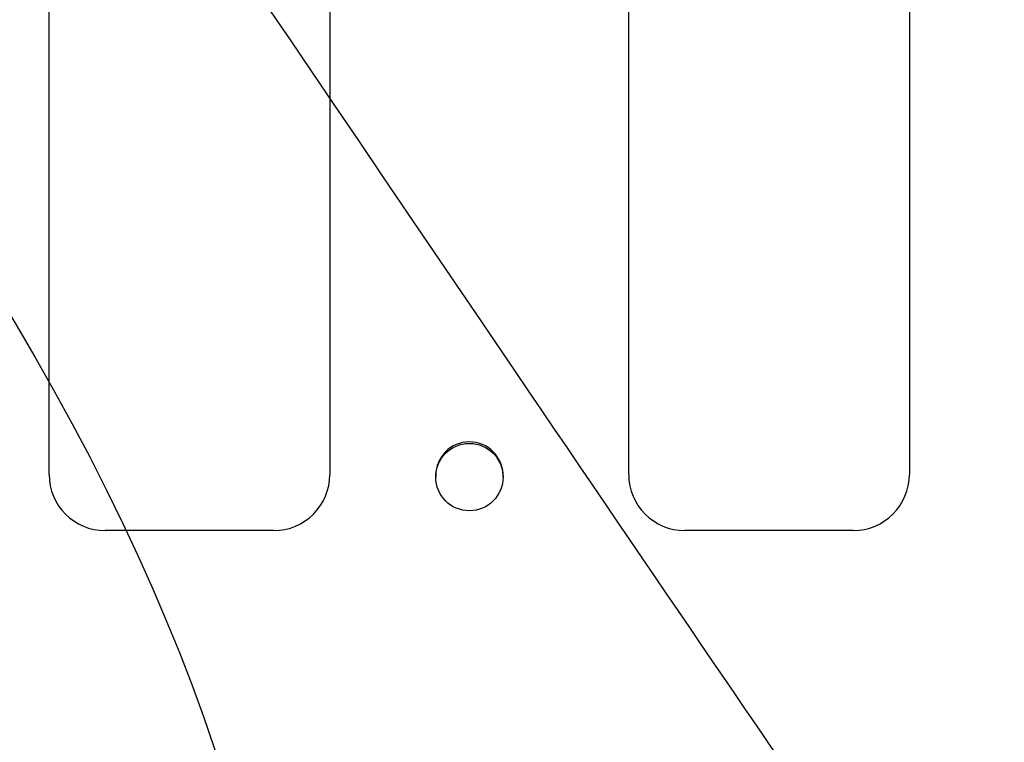
# Model space of a CAD drawing. Units: millimetres. Extents: x 0 to 292, y 0 to 204.
# Drawn here: x 139 to 151, y 81 to 90 of the extents above; entities that cross this region are included whole.
import ezdxf
from ezdxf import colors
from ezdxf.entities.mleader import LeaderData, LeaderLine
from ezdxf.math import Vec2, Vec3

# ---------------------------------------------------------------- set-up
doc = ezdxf.new("R2010")
doc.units = ezdxf.units.MM
doc.layers.add('D-12B-CONCAVA-C2', color=7, linetype='Continuous')
doc.layers.add('Predeterminado', color=7, linetype='Continuous')

# ---------------------------------------------------------------- blocks, each defined once
blk = doc.blocks.new('_DOT')
at = {"color": 0}
blk.add_line((0, 0), (-1, 0), dxfattribs=at)
at = {"color": 0, "const_width": 0.333}
blk.add_lwpolyline([(-0.1665, 0, 1), (0.1665, 0, 1)], format="xyb", close=True, dxfattribs=at)
blk = doc.blocks.new('_SE_FILLED')
at = {"color": 0}
blk.add_line((0, 0), (-1, 0), dxfattribs=at)
blk.add_solid([(0, 0), (-1, -0.1665), (-1, 0.1665), (0, 0)], dxfattribs=at)
blk = doc.blocks.new('SE')
at = {"layer": 'D-12B-CONCAVA-C2', "color": 7, "linetype": 'Continuous'}
for p, q in [((139.291, 84.591), (139.291, 95.091)), ((142.791, 95.091), (142.791, 84.591)), ((146.517, 84.591), (146.517, 95.091)), ((150.017, 95.091), (150.017, 84.591)), ((144.111, 84.577), (144.111, 84.559)), ((144.951, 84.559), (144.951, 84.577)), ((142.091, 83.891), (139.991, 83.891)), ((149.317, 83.891), (147.217, 83.891))]:
    blk.add_line(p, q, dxfattribs=at)
blk.add_circle((144.531, 84.558), 0.42, dxfattribs=at)
for centre, radius, start, end in [((144.531, 84.577), 0.42, 0.0054, 179.9713), ((139.991, 84.591), 0.7, 180, 270), ((142.091, 84.591), 0.7, 270, 0), ((147.217, 84.591), 0.7, 180, 270), ((149.317, 84.591), 0.7, 270, 0)]:
    blk.add_arc(centre, radius, start, end, dxfattribs=at)

msp = doc.modelspace()

# ---------------------------------------------------------------- linework, layer by layer
at = {"color": 7, "linetype": 'Continuous'}
for points in [[(144.4385, 86.8582), (137.1214, 97.6492), (137.253, 97.4796), (134.5949, 99.5369)], [(137.7887, 88.1787), (143.9334, 79.0336), (143.7701, 71.0735), (137.3404, 66.3301)], [(151.121, 77.1145), (151.037, 77.1771), (148.0299, 81.5618), (144.4385, 86.8582)]]:
    msp.add_open_spline(points, degree=3, dxfattribs=at)

# ---------------------------------------------------------------- block references
at = {"layer": 'Predeterminado'}
msp.add_blockref('SE', (0, 0), dxfattribs=at)

# ---------------------------------------------------------------- leaders
at = {"layer": 'Predeterminado', "color": 7, "linetype": 'Continuous'}
ml = msp.add_multileader_mtext('Standard', dxfattribs=at)
ml.set_content('{\\pxsm0.9;\\fArial TUR|b0||i0||c0|p34;\\W1.;Reja y marco concava, abatible, en fundición dúctil, con norma EN 124-2 y clase C 250.\\P}', color=256)
ml.set_leader_properties()
ml.set_arrow_properties(name='DOT')
ml.build(insert=Vec2(0, 0))
ml.multileader.update_dxf_attribs({"leader_type": 0, "dogleg_length": 0, "arrow_head_size": 2.5})
ctx = ml.context
ctx.base_point, ctx.char_height, ctx.arrow_head_size, ctx.landing_gap_size = Vec3(6.6394, 191.8973), 2.5, 2.5, 0.875
notes = []
notes.append((ctx, [(0, (0, 0, 0), (0, 0), (1, 0), 1, [])]))
ctx.mtext.insert = Vec3(8.6394, 193.5136)
ml = msp.add_multileader_mtext('Standard', dxfattribs=at)
ml.set_content('\\L{\\pxsm0.9;\\fArial|b0||i0||c0|p34;\\W1.;Radio de curvatura R 1843,98\\P}', color=256)
ml.set_leader_properties()
ml.set_arrow_properties(name='DOT')
ml.build(insert=Vec2(0, 0))
ml.multileader.update_dxf_attribs({"leader_type": 0, "dogleg_length": 0, "arrow_head_size": 3.125})
ctx = ml.context
ctx.base_point, ctx.char_height, ctx.arrow_head_size, ctx.landing_gap_size = Vec3(204.9525, 176.9654), 3.125, 3.125, 1.0938
notes.append((ctx, [(0, (0, 0, 0), (0, 0), (1, 0), 1, [])]))
ctx.mtext.insert = Vec3(206.0463, 178.9903)
ml = msp.add_multileader_mtext('Standard', dxfattribs=at)
ml.set_content('{\\pxsm0.9;\\fArial|b0||i0||c0|p34;\\W1.;Eje de giro\\P}', color=256)
ml.set_leader_properties()
ml.set_arrow_properties(name='_SE_FILLED')
ml.build(insert=Vec2(0, 0))
ml.multileader.update_dxf_attribs({"dogleg_length": 0, "arrow_head_size": 3.125})
ctx = ml.context
ctx.base_point, ctx.char_height, ctx.arrow_head_size, ctx.landing_gap_size = Vec3(269.8582, 171.1108), 3.125, 3.125, 1.0938
notes.append((ctx, [(0, (0, 0, 0), (0, 0), (1, 0), 1, [])]))
ctx.mtext.insert = Vec3(271.8582, 173.1311)
for ctx, leaders in notes:
    for number, flags, end, landing, length, lines in leaders:
        leader = LeaderData()
        leader.index, (leader.has_last_leader_line, leader.has_dogleg_vector, leader.attachment_direction) = number, flags
        leader.last_leader_point, leader.dogleg_vector, leader.dogleg_length = Vec3(end), Vec3(landing), length
        for number, points, colour, breaks in lines:
            line = LeaderLine()
            line.index, line.vertices, line.color, line.breaks = number, Vec3.list(points), colors.encode_raw_color(colour), breaks
            leader.lines.append(line)
        ctx.leaders.append(leader)

doc.saveas('drawing.dxf')
